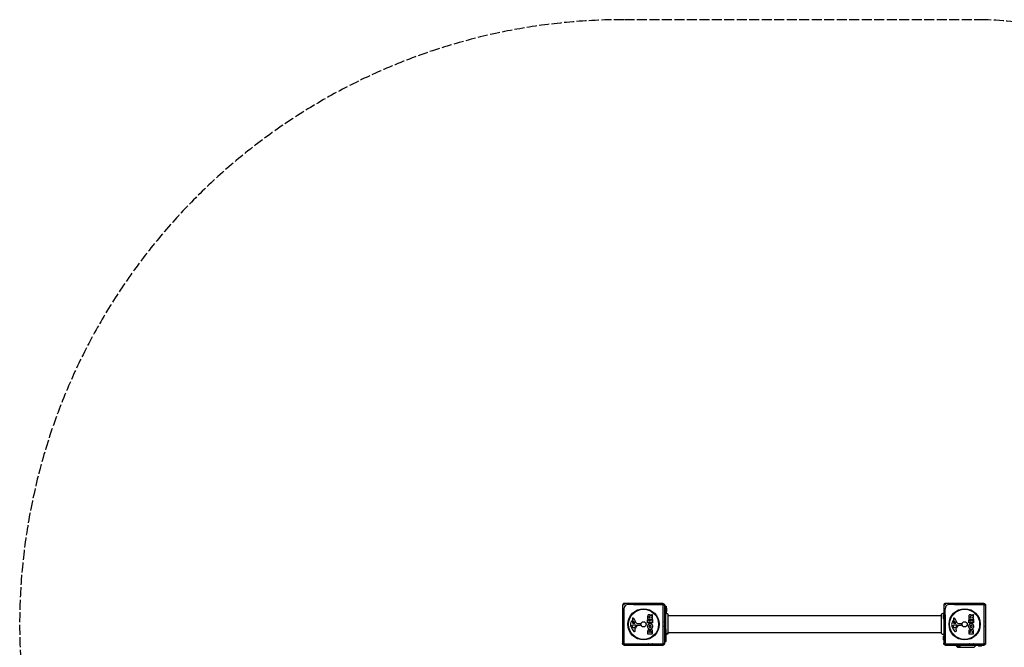
# Model space of a CAD drawing. Units: millimetres. Extents: x -2370 to 2277, y -2411 to 2297.
# Drawn here: x -2370 to 74, y 740 to 2297 of the extents above; entities that cross this region are included whole.
import ezdxf

# ---------------------------------------------------------------- set-up
doc = ezdxf.new("R2010")
doc.units = ezdxf.units.MM
doc.header["$LTSCALE"] = 30
doc.linetypes.add('DASHED', pattern=[0.2068, 0.1655, -0.0413])
doc.layers.add('SW_Toestellen', color=2, linetype='Continuous')

msp = doc.modelspace()

# ---------------------------------------------------------------- linework, layer by layer
at = {"layer": 'SW_Toestellen'}
for p, q in [((-769, 843.8), (-769, 749.8)), ((28, 843.8), (28, 749.8)), ((-765, 828.7), (-765, 824.1)), ((-760.6, 818.8), (-81.4, 818.8)), ((-760.6, 776.8), (-81.4, 776.8))]:
    msp.add_line(p, q, dxfattribs=at)
at = {"layer": 'SW_Toestellen', "color": 254, "linetype": 'DASHED', "ltscale": 5}
msp.add_lwpolyline([(1478, 476.9), (1478, 786.7, 0.399938), (24.7, 2296.8), (-869.7, 2296.8, 0.770283), (-1610, -507.8)], format="xyb", dxfattribs=at)
at = {"layer": 'SW_Toestellen'}
for points in [[(-769, 753.8), (-766, 753.8), (-766, 841.8), (-769, 841.8)], [(-766, 841.8), (-765, 841.8), (-765, 836.8)], [(-766, 753.8), (-765, 753.8), (-765, 771.5)], [(-47, 744.8), (-42, 739.8), (0, 739.8), (5, 744.8)]]:
    msp.add_lwpolyline(points, dxfattribs=at)
for points in [[(-766, 828.4, 0.414214), (-764.5, 829.9), (-764.5, 835.7, 0.414214), (-766, 837.2)], [(-765, 828.4, 0.414214), (-763.5, 829.9), (-763.5, 835.7, 0.414214), (-765, 837.2)], [(-76, 819.7, 0.414214), (-77.5, 818.2), (-77.5, 812.4, 0.414214), (-76, 810.9)], [(-766, 775.9, 0.414214), (-764.5, 777.4), (-764.5, 783.2, 0.414214), (-766, 784.7)], [(-76, 767.2, 0.414214), (-77.5, 765.7), (-77.5, 759.9, 0.414214), (-76, 758.4)], [(-42.9, 744.8, 0.414214), (-41.4, 743.3), (-35.6, 743.3, 0.414214), (-34.1, 744.8)], [(9.6, 744.8, 0.414214), (11.1, 743.3), (16.9, 743.3, 0.414214), (18.4, 744.8)]]:
    msp.add_lwpolyline(points, format="xyb", dxfattribs=at)
for points in [[(-853.4, 796.5, 0.073006), (-852.4, 791.3, 0.097129), (-845.5, 779.3, 0.20285), (-843.6, 778.4, 0.325347), (-841.8, 779.5, 0.131388), (-841.6, 781.7), (-842, 784.2, -0.17402), (-841.5, 786.9, -0.046328), (-839.4, 789.8, 0.08754), (-836.4, 794.7, -0.309714), (-836, 795), (-829.3, 795, 0.37657), (-828.1, 796), (-827.9, 797.3, 0.454944), (-828.8, 798.3), (-837.2, 798.3, -0.275667), (-838.5, 799.1), (-844.6, 810.1, 0.170237), (-846.7, 812, 0.020854), (-847.2, 812.2, 0.417031), (-848.8, 811.4, 0.105824), (-848.9, 810.9, 0.058467), (-848.7, 810.3, 0.03701), (-848, 808.7), (-847.5, 807.8, -0.360885), (-847.6, 807.3), (-849.1, 806, 0.23437)], [(-807.7, 804.7, 0.414214), (-807.5, 804.5), (-806.6, 804.5, 0.414214), (-806.4, 804.7), (-806.4, 807.7, -0.414214), (-806.2, 807.9), (-803.4, 807.9, -0.414214), (-803.2, 807.7), (-803.2, 804.7, 0.414214), (-803, 804.5), (-802, 804.5, 0.414214), (-801.8, 804.7), (-801.8, 808.3, -0.414214), (-801.6, 808.5), (-798.8, 808.5, -0.414214), (-798.6, 808.3), (-798.6, 800.3, -0.414214), (-798.8, 800.1), (-810.7, 800.1, -0.414214), (-810.9, 800.3), (-810.9, 808.1, -0.414214), (-810.7, 808.3), (-807.9, 808.3, -0.414214), (-807.7, 808.1)], [(-56.4, 796.5, 0.073006), (-55.4, 791.3, 0.097129), (-48.5, 779.3, 0.20285), (-46.6, 778.4, 0.325347), (-44.8, 779.5, 0.131388), (-44.6, 781.7), (-45, 784.2, -0.17402), (-44.5, 786.9, -0.046328), (-42.4, 789.8, 0.08754), (-39.4, 794.7, -0.309714), (-39, 795), (-32.3, 795, 0.37657), (-31.1, 796), (-30.9, 797.3, 0.454944), (-31.8, 798.3), (-40.2, 798.3, -0.275667), (-41.5, 799.1), (-47.6, 810.1, 0.170237), (-49.7, 812, 0.020854), (-50.2, 812.2, 0.417031), (-51.8, 811.4, 0.105824), (-51.9, 810.9, 0.058467), (-51.7, 810.3, 0.03701), (-51, 808.7), (-50.5, 807.8, -0.360885), (-50.6, 807.3), (-52.1, 806, 0.23437)], [(-10.7, 804.7, 0.414214), (-10.5, 804.5), (-9.6, 804.5, 0.414214), (-9.4, 804.7), (-9.4, 807.7, -0.414214), (-9.2, 807.9), (-6.4, 807.9, -0.414214), (-6.2, 807.7), (-6.2, 804.7, 0.414214), (-6, 804.5), (-5, 804.5, 0.414214), (-4.8, 804.7), (-4.8, 808.3, -0.414214), (-4.6, 808.5), (-1.8, 808.5, -0.414214), (-1.6, 808.3), (-1.6, 800.3, -0.414214), (-1.8, 800.1), (-13.7, 800.1, -0.414214), (-13.9, 800.3), (-13.9, 808.1, -0.414214), (-13.7, 808.3), (-10.9, 808.3, -0.414214), (-10.7, 808.1)], [(-849.4, 794, -0.298577), (-848.8, 794.9, -0.090554), (-845.5, 795.6), (-844.3, 795.6, -0.017718), (-844.1, 795.6), (-842.5, 795.5, -0.106481), (-841.3, 795.1, -0.28426), (-840.4, 793.6, -0.117746), (-840.5, 793.2), (-841.4, 791.7, -0.102564), (-844.5, 788, -0.166753), (-845.4, 787.7), (-846.2, 787.7, -0.09159), (-846.3, 787.7, -0.138534), (-847.1, 788.3, -0.064858), (-847.8, 789.5), (-849.2, 792.9, -0.104165)], [(-846.2, 803.8, 0.149482), (-848.5, 802, 0.327536), (-848.4, 800.5, 0.218636), (-846.2, 799.4), (-843.3, 799.3, 0.602126), (-842.9, 800), (-845.1, 803.5, 0.363509)], [(-52.4, 794, -0.298577), (-51.8, 794.9, -0.090554), (-48.5, 795.6), (-47.3, 795.6, -0.017718), (-47.1, 795.6), (-45.5, 795.5, -0.106481), (-44.3, 795.1, -0.28426), (-43.4, 793.6, -0.117746), (-43.5, 793.2), (-44.4, 791.7, -0.102564), (-47.5, 788, -0.166753), (-48.4, 787.7), (-49.2, 787.7, -0.09159), (-49.3, 787.7, -0.138534), (-50.1, 788.3, -0.064858), (-50.8, 789.5), (-52.2, 792.9, -0.104165)], [(-49.2, 803.8, 0.149482), (-51.5, 802, 0.327536), (-51.4, 800.5, 0.218636), (-49.2, 799.4), (-46.3, 799.3, 0.602126), (-45.9, 800), (-48.1, 803.5, 0.363509)]]:
    msp.add_lwpolyline(points, format="xyb", close=True, dxfattribs=at)
for centre, radius in [((-821, 796.8), 38.7), ((-821, 796.8), 37.3), ((-24, 796.8), 38.7), ((-24, 796.8), 37.3), ((-821, 796.8), 6.5), ((-24, 796.8), 6.5)]:
    msp.add_circle(centre, radius, dxfattribs=at)
for points, weights, degree, knots in [([(-774, 848.8), (-821, 848.8), (-868, 848.8), (-873, 848.8), (-873, 843.8), (-873, 796.8), (-873, 749.8), (-873, 748.5), (-869.7, 748.1), (-821, 748.1), (-772.3, 748.1), (-769, 748.5), (-769, 749.8), (-769, 744.8), (-774, 744.8)], [1, 1, 1, 0.707106781187, 1, 1, 1, 0.815777517309, 1, 1, 1, 0.815777517309, 1, 0.707106781187, 1], 2, [0, 0, 0, 1, 1, 2.570796, 2.570796, 3.570796, 3.570796, 4.804244, 4.804244, 5.804244, 5.804244, 7.037693, 7.037693, 8.608489, 8.608489, 8.608489]), ([(-868, 744.8), (-821, 744.8), (-774, 744.8), (-772.8, 744.8), (-772.3, 748.1), (-772.3, 796.8), (-772.3, 845.4), (-772.8, 848.8), (-774, 848.8), (-769, 848.8), (-769, 843.8), (-769, 845), (-772.3, 845.4), (-821, 845.4), (-869.7, 845.4), (-869.7, 796.8), (-869.7, 748.1), (-869.2, 744.8), (-868, 744.8), (-873, 744.8), (-873, 749.8)], [1, 1, 1, 0.815777517309, 1, 1, 1, 0.815777517309, 1, 0.707106781187, 1, 0.815777517309, 1, 1, 1, 1, 1, 0.815777517309, 1, 0.707106781187, 1], 2, [0, 0, 0, 1, 1, 2.233448, 2.233448, 3.233448, 3.233448, 4.466896, 4.466896, 6.037693, 6.037693, 7.271141, 7.271141, 8.271141, 8.271141, 9.271141, 9.271141, 10.504589, 10.504589, 12.075385, 12.075385, 12.075385]), ([(-868, 848.8), (-869.2, 848.8), (-869.7, 845.4), (-873, 845), (-873, 843.8)], [1, 0.815777517309, 1, 0.815777517309, 1], 2, [0, 0, 0, 1.233448, 1.233448, 2.466896, 2.466896, 2.466896]), ([(23, 848.8), (-24, 848.8), (-71, 848.8), (-76, 848.8), (-76, 843.8), (-76, 796.8), (-76, 749.8), (-76, 748.5), (-72.7, 748.1), (-24, 748.1), (24.7, 748.1), (28, 748.5), (28, 749.8), (28, 744.8), (23, 744.8)], [1, 1, 1, 0.707106781187, 1, 1, 1, 0.815777517309, 1, 1, 1, 0.815777517309, 1, 0.707106781187, 1], 2, [0, 0, 0, 1, 1, 2.570796, 2.570796, 3.570796, 3.570796, 4.804244, 4.804244, 5.804244, 5.804244, 7.037693, 7.037693, 8.608489, 8.608489, 8.608489]), ([(-71, 744.8), (-24, 744.8), (23, 744.8), (24.2, 744.8), (24.7, 748.1), (24.7, 796.8), (24.7, 845.4), (24.2, 848.8), (23, 848.8), (28, 848.8), (28, 843.8), (28, 845), (24.7, 845.4), (-24, 845.4), (-72.7, 845.4), (-72.7, 796.8), (-72.7, 748.1), (-72.2, 744.8), (-71, 744.8), (-76, 744.8), (-76, 749.8)], [1, 1, 1, 0.815777517309, 1, 1, 1, 0.815777517309, 1, 0.707106781187, 1, 0.815777517309, 1, 1, 1, 1, 1, 0.815777517309, 1, 0.707106781187, 1], 2, [0, 0, 0, 1, 1, 2.233448, 2.233448, 3.233448, 3.233448, 4.466896, 4.466896, 6.037693, 6.037693, 7.271141, 7.271141, 8.271141, 8.271141, 9.271141, 9.271141, 10.504589, 10.504589, 12.075385, 12.075385, 12.075385]), ([(-71, 848.8), (-72.2, 848.8), (-72.7, 845.4), (-76, 845), (-76, 843.8)], [1, 0.815777517309, 1, 0.815777517309, 1], 2, [0, 0, 0, 1.233448, 1.233448, 2.466896, 2.466896, 2.466896]), ([(-810.7, 809.7), (-810.8, 809.7), (-810.9, 809.8), (-810.9, 809.9), (-810.9, 811.9), (-810.9, 814), (-810.9, 816), (-810.9, 817.3), (-810.6, 818.4), (-810.1, 819.2), (-809.5, 820.1), (-808.5, 820.6), (-807.2, 820.6), (-806.3, 820.6), (-805.5, 820.4), (-804.9, 820), (-804.5, 819.6), (-804.2, 819.2), (-803.9, 818.7), (-803.9, 818.5), (-803.8, 818.3), (-803.8, 818.2), (-803.7, 818.2), (-803.7, 818.2), (-803.7, 818.1), (-803.7, 818.1), (-803.6, 818.1), (-803.6, 818.1), (-803.6, 818.1), (-803.5, 818.1), (-803.5, 818.1), (-803.5, 818.1), (-803.5, 818.1), (-801.9, 819), (-800.4, 820), (-798.9, 820.9), (-798.9, 820.9), (-798.8, 820.9), (-798.7, 820.9), (-798.6, 820.9), (-798.6, 820.8), (-798.6, 820.7), (-798.6, 819.2), (-798.6, 817.8), (-798.6, 816.3), (-798.6, 816.2), (-798.7, 816.1), (-798.7, 816.1), (-799.8, 815.5), (-800.9, 814.9), (-802, 814.3), (-802.1, 814.3), (-802.2, 814.2), (-802.1, 814.1), (-802.1, 814), (-802, 813.9), (-801.9, 813.9), (-800.9, 813.9), (-799.9, 813.9), (-798.8, 813.9), (-798.7, 813.9), (-798.6, 813.8), (-798.6, 813.7), (-798.6, 812.4), (-798.6, 811.2), (-798.6, 809.9), (-798.6, 809.8), (-798.7, 809.7), (-798.8, 809.7), (-802.8, 809.7), (-806.7, 809.7), (-810.7, 809.7)], [1, 0.804737854124, 0.804737854124, 1, 1, 1, 1, 1, 1, 1, 1, 1, 1, 1, 1, 1, 1, 1, 1, 1, 1, 1, 1, 1, 1, 1, 1, 1, 1, 1, 1, 1, 1, 1, 1, 1, 0.908996590439, 0.908996590439, 1, 0.908996590439, 0.908996590439, 1, 1, 1, 1, 0.905992688306, 0.905992688306, 1, 1, 1, 1, 0.859401041292, 0.859401041292, 1, 0.859401041292, 0.859401041292, 1, 1, 1, 1, 0.804737854124, 0.804737854124, 1, 1, 1, 1, 0.804737854124, 0.804737854124, 1, 1, 1, 1], 3, [0, 0, 0, 0, 1.570796, 1.570796, 1.570796, 2.570796, 2.570796, 2.570796, 3.570796, 3.570796, 3.570796, 4.570796, 4.570796, 4.570796, 5.570796, 5.570796, 5.570796, 6.570796, 6.570796, 6.570796, 6.995373, 6.995373, 6.995373, 7.003186, 7.003186, 7.010999, 7.010999, 7.018811, 7.018811, 7.024761, 7.024761, 7.030711, 7.030711, 7.030711, 8.030711, 8.030711, 8.030711, 9.087987, 9.087987, 9.087987, 10.145263, 10.145263, 10.145263, 11.145263, 11.145263, 11.145263, 12.220272, 12.220272, 12.220272, 13.220272, 13.220272, 13.220272, 14.543175, 14.543175, 14.543175, 15.866077, 15.866077, 15.866077, 16.866077, 16.866077, 16.866077, 18.436874, 18.436874, 18.436874, 19.436874, 19.436874, 19.436874, 21.00767, 21.00767, 21.00767, 22.00767, 22.00767, 22.00767, 22.00767]), ([(-805.5, 814.1), (-805.5, 813.9), (-805.7, 813.9), (-806.6, 813.9), (-807.4, 813.9), (-807.6, 813.9), (-807.6, 814.1), (-807.6, 814.5), (-807.6, 814.9), (-807.6, 816), (-806.6, 816.1), (-806.1, 816.1), (-805.5, 815.4), (-805.5, 815), (-805.5, 814.5), (-805.5, 814.1)], [1, 0.707106781187, 1, 1, 1, 0.707106781187, 1, 1, 1, 1, 1, 1, 1, 1, 1, 1], 2, [0, 0, 0, 1.570796, 1.570796, 2.570796, 2.570796, 4.141593, 4.141593, 5.141593, 5.141593, 6.141593, 6.141593, 7.141593, 8.141593, 8.141593, 9.141593, 9.141593, 9.141593]), ([(-13.7, 809.7), (-13.8, 809.7), (-13.9, 809.8), (-13.9, 809.9), (-13.9, 811.9), (-13.9, 814), (-13.9, 816), (-13.9, 817.3), (-13.6, 818.4), (-13.1, 819.2), (-12.5, 820.1), (-11.5, 820.6), (-10.2, 820.6), (-9.3, 820.6), (-8.5, 820.4), (-7.9, 820), (-7.5, 819.6), (-7.2, 819.2), (-6.9, 818.7), (-6.9, 818.5), (-6.8, 818.3), (-6.8, 818.2), (-6.7, 818.2), (-6.7, 818.2), (-6.7, 818.1), (-6.7, 818.1), (-6.6, 818.1), (-6.6, 818.1), (-6.6, 818.1), (-6.5, 818.1), (-6.5, 818.1), (-6.5, 818.1), (-6.5, 818.1), (-4.9, 819), (-3.4, 820), (-1.9, 820.9), (-1.9, 820.9), (-1.8, 820.9), (-1.7, 820.9), (-1.6, 820.9), (-1.6, 820.8), (-1.6, 820.7), (-1.6, 819.2), (-1.6, 817.8), (-1.6, 816.3), (-1.6, 816.2), (-1.7, 816.1), (-1.7, 816.1), (-2.8, 815.5), (-3.9, 814.9), (-5, 814.3), (-5.1, 814.3), (-5.2, 814.2), (-5.1, 814.1), (-5.1, 814), (-5, 813.9), (-4.9, 813.9), (-3.9, 813.9), (-2.9, 813.9), (-1.8, 813.9), (-1.7, 813.9), (-1.6, 813.8), (-1.6, 813.7), (-1.6, 812.4), (-1.6, 811.2), (-1.6, 809.9), (-1.6, 809.8), (-1.7, 809.7), (-1.8, 809.7), (-5.8, 809.7), (-9.7, 809.7), (-13.7, 809.7)], [1, 0.804737854124, 0.804737854124, 1, 1, 1, 1, 1, 1, 1, 1, 1, 1, 1, 1, 1, 1, 1, 1, 1, 1, 1, 1, 1, 1, 1, 1, 1, 1, 1, 1, 1, 1, 1, 1, 1, 0.908996590439, 0.908996590439, 1, 0.908996590439, 0.908996590439, 1, 1, 1, 1, 0.905992688306, 0.905992688306, 1, 1, 1, 1, 0.859401041291, 0.859401041291, 1, 0.859401041291, 0.859401041291, 1, 1, 1, 1, 0.804737854124, 0.804737854124, 1, 1, 1, 1, 0.804737854124, 0.804737854124, 1, 1, 1, 1], 3, [0, 0, 0, 0, 1.570796, 1.570796, 1.570796, 2.570796, 2.570796, 2.570796, 3.570796, 3.570796, 3.570796, 4.570796, 4.570796, 4.570796, 5.570796, 5.570796, 5.570796, 6.570796, 6.570796, 6.570796, 6.995373, 6.995373, 6.995373, 7.003186, 7.003186, 7.010999, 7.010999, 7.018811, 7.018811, 7.024761, 7.024761, 7.030711, 7.030711, 7.030711, 8.030711, 8.030711, 8.030711, 9.087987, 9.087987, 9.087987, 10.145263, 10.145263, 10.145263, 11.145263, 11.145263, 11.145263, 12.220272, 12.220272, 12.220272, 13.220272, 13.220272, 13.220272, 14.543175, 14.543175, 14.543175, 15.866077, 15.866077, 15.866077, 16.866077, 16.866077, 16.866077, 18.436874, 18.436874, 18.436874, 19.436874, 19.436874, 19.436874, 21.00767, 21.00767, 21.00767, 22.00767, 22.00767, 22.00767, 22.00767]), ([(-8.5, 814.1), (-8.5, 813.9), (-8.7, 813.9), (-9.6, 813.9), (-10.4, 813.9), (-10.6, 813.9), (-10.6, 814.1), (-10.6, 814.5), (-10.6, 814.9), (-10.6, 816), (-9.6, 816.1), (-9.1, 816.1), (-8.5, 815.4), (-8.5, 815), (-8.5, 814.5), (-8.5, 814.1)], [1, 0.707106781187, 1, 1, 1, 0.707106781187, 1, 1, 1, 1, 1, 1, 1, 1, 1, 1], 2, [0, 0, 0, 1.570796, 1.570796, 2.570796, 2.570796, 4.141593, 4.141593, 5.141593, 5.141593, 6.141593, 6.141593, 7.141593, 8.141593, 8.141593, 9.141593, 9.141593, 9.141593]), ([(-798.6, 773.1), (-798.6, 772.9), (-798.8, 772.9), (-804.8, 772.9), (-810.7, 772.9), (-810.9, 772.9), (-810.9, 773.1), (-810.9, 776.4), (-810.9, 779.6), (-810.9, 781), (-810.1, 782), (-809.2, 783.1), (-807.8, 783.1), (-806.9, 783.2), (-806.2, 782.6), (-805.4, 782.1), (-805.1, 781.2), (-804.4, 783.7), (-802.1, 783.7), (-798.6, 783.8), (-798.6, 778.9), (-798.6, 776), (-798.6, 773.1)], [1, 0.707106781187, 1, 1, 1, 0.707106781187, 1, 1, 1, 1, 1, 1, 1, 1, 1, 1, 1, 1, 1, 1, 1, 1, 1], 2, [0, 0, 0, 1.570796, 1.570796, 2.570796, 2.570796, 4.141593, 4.141593, 5.141593, 5.141593, 6.141593, 6.141593, 7.141593, 7.141593, 8.141593, 8.141593, 9.141593, 9.141593, 10.141593, 10.141593, 11.141593, 11.141593, 12.141593, 12.141593, 12.141593]), ([(-1.6, 773.1), (-1.6, 772.9), (-1.8, 772.9), (-7.8, 772.9), (-13.7, 772.9), (-13.9, 772.9), (-13.9, 773.1), (-13.9, 776.4), (-13.9, 779.6), (-13.9, 781), (-13.1, 782), (-12.2, 783.1), (-10.8, 783.1), (-9.9, 783.2), (-9.2, 782.6), (-8.4, 782.1), (-8.1, 781.2), (-7.4, 783.7), (-5.1, 783.7), (-1.6, 783.8), (-1.6, 778.9), (-1.6, 776), (-1.6, 773.1)], [1, 0.707106781187, 1, 1, 1, 0.707106781187, 1, 1, 1, 1, 1, 1, 1, 1, 1, 1, 1, 1, 1, 1, 1, 1, 1], 2, [0, 0, 0, 1.570796, 1.570796, 2.570796, 2.570796, 4.141593, 4.141593, 5.141593, 5.141593, 6.141593, 6.141593, 7.141593, 7.141593, 8.141593, 8.141593, 9.141593, 9.141593, 10.141593, 10.141593, 11.141593, 11.141593, 12.141593, 12.141593, 12.141593]), ([(-806.3, 777.3), (-806.3, 777.1), (-806.5, 777.1), (-807.2, 777.1), (-807.8, 777.1), (-808, 777.1), (-808, 777.3), (-808, 777.6), (-808, 777.9), (-808, 778.3), (-807.5, 778.8), (-807.2, 778.9), (-806.8, 778.9), (-806.3, 778.4), (-806.3, 778), (-806.3, 777.7), (-806.3, 777.3)], [1, 0.707106781187, 1, 1, 1, 0.707106781187, 1, 1, 1, 1, 1, 1, 1, 1, 1, 1, 1], 2, [0, 0, 0, 1.570796, 1.570796, 2.570796, 2.570796, 4.141593, 4.141593, 5.141593, 5.141593, 6.141593, 7.141593, 7.141593, 8.141593, 9.141593, 9.141593, 10.141593, 10.141593, 10.141593]), ([(-801.5, 777.4), (-801.5, 777.2), (-801.7, 777.2), (-802.5, 777.2), (-803.3, 777.2), (-803.5, 777.2), (-803.5, 777.4), (-803.5, 777.8), (-803.5, 778.2), (-803.5, 779.3), (-802.5, 779.3), (-802.1, 779.4), (-801.5, 778.7), (-801.5, 778.3), (-801.5, 777.8), (-801.5, 777.4)], [1, 0.707106781187, 1, 1, 1, 0.707106781187, 1, 1, 1, 1, 1, 1, 1, 1, 1, 1], 2, [0, 0, 0, 1.570796, 1.570796, 2.570796, 2.570796, 4.141593, 4.141593, 5.141593, 5.141593, 6.141593, 6.141593, 7.141593, 8.141593, 8.141593, 9.141593, 9.141593, 9.141593]), ([(-9.3, 777.3), (-9.3, 777.1), (-9.5, 777.1), (-10.2, 777.1), (-10.8, 777.1), (-11, 777.1), (-11, 777.3), (-11, 777.6), (-11, 777.9), (-11, 778.3), (-10.5, 778.8), (-10.2, 778.9), (-9.8, 778.9), (-9.3, 778.4), (-9.3, 778), (-9.3, 777.7), (-9.3, 777.3)], [1, 0.707106781187, 1, 1, 1, 0.707106781187, 1, 1, 1, 1, 1, 1, 1, 1, 1, 1, 1], 2, [0, 0, 0, 1.570796, 1.570796, 2.570796, 2.570796, 4.141593, 4.141593, 5.141593, 5.141593, 6.141593, 7.141593, 7.141593, 8.141593, 9.141593, 9.141593, 10.141593, 10.141593, 10.141593]), ([(-4.5, 777.4), (-4.5, 777.2), (-4.7, 777.2), (-5.5, 777.2), (-6.3, 777.2), (-6.5, 777.2), (-6.5, 777.4), (-6.5, 777.8), (-6.5, 778.2), (-6.5, 779.3), (-5.5, 779.3), (-5.1, 779.4), (-4.5, 778.7), (-4.5, 778.3), (-4.5, 777.8), (-4.5, 777.4)], [1, 0.707106781187, 1, 1, 1, 0.707106781187, 1, 1, 1, 1, 1, 1, 1, 1, 1, 1], 2, [0, 0, 0, 1.570796, 1.570796, 2.570796, 2.570796, 4.141593, 4.141593, 5.141593, 5.141593, 6.141593, 6.141593, 7.141593, 8.141593, 8.141593, 9.141593, 9.141593, 9.141593])]:
    msp.add_rational_spline(points, weights, degree=degree, knots=knots, dxfattribs=at)
for points, degree, knots in [([(-766, 823.8), (-765.6, 823.9), (-765.2, 824), (-764.4, 824.1), (-764, 824.1), (-763.2, 824), (-762.8, 823.8), (-762.1, 823.4), (-761.8, 823.1), (-761.3, 822.5), (-761.1, 822.2), (-760.8, 821.4), (-760.7, 821), (-760.6, 820.5), (-760.6, 820.5), (-760.6, 820.4), (-760.6, 820.4), (-760.6, 820.4), (-760.6, 820.4), (-760.6, 820.4), (-760.6, 820.4), (-760.6, 820.4), (-760.6, 820.4), (-760.6, 820.4), (-760.6, 820.4), (-760.6, 820.4), (-760.6, 820.4), (-760.6, 820.4), (-760.6, 820.4), (-760.6, 820.4), (-760.6, 820.4)], 3, [0, 0, 0, 0, 0.12084, 0.12084, 0.242271, 0.242271, 0.364242, 0.364242, 0.486526, 0.486526, 0.608717, 0.608717, 0.730567, 0.730567, 0.745574, 0.745574, 0.751201, 0.751201, 0.752256, 0.752256, 0.752442, 0.752442, 0.752535, 0.752535, 0.752582, 0.752582, 0.752605, 0.752605, 0.752605, 1.752605, 1.752605, 1.752605, 1.752605]), ([(-760.6, 820.4), (-760.6, 820.4), (-760.6, 820.4), (-760.6, 820.3), (-760.6, 820.2), (-760.6, 820), (-760.6, 819.8), (-760.6, 818.8), (-760.6, 817.7), (-760.6, 814.8), (-760.6, 813.1), (-760.6, 809.1), (-760.6, 806.9), (-760.6, 802.2), (-760.6, 799.7), (-760.6, 794.8), (-760.6, 792.3), (-760.6, 787.7), (-760.6, 785.5), (-760.6, 782.1), (-760.6, 780.8), (-760.6, 779.3), (-760.6, 779), (-760.6, 777.8), (-760.6, 777.2), (-760.6, 775.8), (-760.6, 775.3), (-760.6, 775.2), (-760.6, 775.2), (-760.6, 775.2)], 3, [0, 0, 0, 0, 0.163594, 0.163594, 0.326333, 0.326333, 0.645733, 0.645733, 1.381658, 1.381658, 2.118224, 2.118224, 2.853948, 2.853948, 3.588891, 3.588891, 4.323078, 4.323078, 5.066079, 5.066079, 5.625189, 5.625189, 5.810346, 5.810346, 6.246807, 6.246807, 6.9659, 6.9659, 7.079042, 7.079042, 7.079042, 7.079042]), ([(-81.4, 820.4), (-81.4, 820.4), (-81.4, 820.4), (-81.4, 820.4), (-81.4, 820.4), (-81.4, 820.4), (-81.4, 820.4), (-81.4, 820.4), (-81.4, 820.4), (-81.4, 820.4), (-81.4, 820.4), (-81.4, 820.5), (-81.3, 820.9), (-81.3, 821.3), (-81, 822.1), (-80.8, 822.5), (-80.2, 823.1), (-79.9, 823.4), (-79.2, 823.8), (-78.8, 823.9), (-78, 824.1), (-77.6, 824.1), (-76.8, 824.1), (-76.4, 823.9), (-76, 823.8)], 3, [0, 0, 0, 0, 1, 1, 1, 1.000049, 1.000049, 1.000439, 1.000439, 1.001221, 1.001221, 1.016227, 1.016227, 1.13806, 1.13806, 1.260238, 1.260238, 1.382527, 1.382527, 1.504529, 1.504529, 1.625755, 1.625755, 1.752524, 1.752524, 1.752524, 1.752524]), ([(-81.4, 775.2), (-81.4, 775.2), (-81.4, 775.2), (-81.4, 775.7), (-81.4, 776.4), (-81.4, 778.5), (-81.4, 780), (-81.4, 783.4), (-81.4, 785.5), (-81.4, 789.9), (-81.4, 792.3), (-81.4, 797.1), (-81.4, 799.7), (-81.4, 804.5), (-81.4, 806.8), (-81.4, 811.1), (-81.4, 813), (-81.4, 816.3), (-81.4, 817.6), (-81.4, 819.3), (-81.4, 819.8), (-81.4, 820.2), (-81.4, 820.3), (-81.4, 820.3), (-81.4, 820.3), (-81.4, 820.4)], 3, [0, 0, 0, 0, 0.292293, 0.292293, 1.025913, 1.025913, 1.762121, 1.762121, 2.49849, 2.49849, 3.233905, 3.233905, 3.968629, 3.968629, 4.702961, 4.702961, 5.437015, 5.437015, 6.177865, 6.177865, 6.719037, 6.719037, 6.897185, 6.897185, 7.076459, 7.076459, 7.076459, 7.076459]), ([(-798.2, 791.5), (-798.2, 788.8), (-802.1, 785), (-804.8, 785), (-807.5, 785), (-811.3, 788.9), (-811.3, 791.5), (-811.3, 794.3), (-807.5, 798.2), (-804.8, 798.2), (-801.9, 798.2), (-800, 796.2), (-798.1, 794.3), (-798.2, 791.5)], 2, [0, 0, 0, 1, 2, 2, 3, 4, 4, 5, 6, 6, 7, 7, 8, 8, 8]), ([(-803.1, 793.2), (-802.4, 792.6), (-802.3, 791.6), (-802.3, 790.7), (-803, 790.1), (-803.7, 789.5), (-804.7, 789.4), (-805.7, 789.4), (-807.2, 790.6), (-807.2, 791.6), (-807.3, 792.5), (-806.5, 793.1), (-805.8, 793.7), (-804.8, 793.7), (-803.9, 793.7), (-803.1, 793.2)], 2, [0, 0, 0, 1, 1, 2, 2, 3, 3, 4, 5, 5, 6, 6, 7, 7, 8, 8, 8]), ([(-1.2, 791.5), (-1.2, 788.8), (-5.1, 785), (-7.8, 785), (-10.5, 785), (-14.3, 788.9), (-14.3, 791.5), (-14.3, 794.3), (-10.5, 798.2), (-7.8, 798.2), (-4.9, 798.2), (-3, 796.2), (-1.1, 794.3), (-1.2, 791.5)], 2, [0, 0, 0, 1, 2, 2, 3, 4, 4, 5, 6, 6, 7, 7, 8, 8, 8]), ([(-6.1, 793.2), (-5.4, 792.6), (-5.3, 791.6), (-5.3, 790.7), (-6, 790.1), (-6.7, 789.5), (-7.7, 789.4), (-8.7, 789.4), (-10.2, 790.6), (-10.2, 791.6), (-10.3, 792.5), (-9.5, 793.1), (-8.8, 793.7), (-7.8, 793.7), (-6.9, 793.7), (-6.1, 793.2)], 2, [0, 0, 0, 1, 1, 2, 2, 3, 3, 4, 5, 5, 6, 6, 7, 7, 8, 8, 8]), ([(-760.6, 776.7), (-760.6, 776.5), (-760.7, 776.2), (-760.7, 776), (-760.8, 775.5), (-761.1, 775), (-761.4, 774.5), (-761.9, 773.9), (-762.7, 773.4), (-763.5, 773.3), (-764.4, 773.1), (-765.2, 773.2), (-766, 773.5)], 3, [0.1809813, 0.1809813, 0.1809813, 0.1809813, 0.2561445, 0.2561445, 0.2561445, 0.446679, 0.446679, 0.446679, 0.7267187, 0.7267187, 0.7267187, 1, 1, 1, 1]), ([(-760.6, 775.2), (-760.6, 775.2), (-760.6, 775.2), (-760.6, 775.2), (-760.6, 775.2), (-760.6, 775.2), (-760.6, 775.2), (-760.6, 775.2), (-760.6, 775.2), (-760.6, 775.2), (-760.6, 774.8), (-760.7, 774.4), (-761, 773.6), (-761.2, 773.2), (-761.7, 772.6), (-762, 772.3), (-762.7, 771.8), (-763.1, 771.6), (-763.9, 771.5), (-764.4, 771.4), (-765.2, 771.5), (-765.6, 771.6), (-766, 771.8)], 3, [0, 0, 0, 0, 1, 1, 1, 1.000029, 1.000029, 1.00042, 1.00042, 1.000874, 1.000874, 1.121177, 1.121177, 1.245281, 1.245281, 1.372117, 1.372117, 1.498706, 1.498706, 1.62144, 1.62144, 1.748183, 1.748183, 1.748183, 1.748183]), ([(-76, 771.8), (-76.4, 771.6), (-76.8, 771.5), (-77.6, 771.4), (-78, 771.4), (-78.8, 771.6), (-79.2, 771.8), (-79.9, 772.2), (-80.3, 772.5), (-80.8, 773.2), (-81, 773.5), (-81.3, 774.3), (-81.4, 774.7), (-81.4, 775.1), (-81.4, 775.1), (-81.4, 775.1), (-81.4, 775.2), (-81.4, 775.2), (-81.4, 775.2), (-81.4, 775.2), (-81.4, 775.2), (-81.4, 775.2), (-81.4, 775.2), (-81.4, 775.2), (-81.4, 775.2), (-81.4, 775.2), (-81.4, 775.2), (-81.4, 775.2), (-81.4, 775.2)], 3, [0, 0, 0, 0, 0.120089, 0.120089, 0.242945, 0.242945, 0.36941, 0.36941, 0.496317, 0.496317, 0.620613, 0.620613, 0.741103, 0.741103, 0.744739, 0.744739, 0.747466, 0.747466, 0.747977, 0.747977, 0.748162, 0.748162, 0.748255, 0.748255, 0.748278, 0.748278, 0.748278, 1.748278, 1.748278, 1.748278, 1.748278])]:
    msp.add_open_spline(points, degree=degree, knots=knots, dxfattribs=at)

doc.saveas('drawing.dxf')
